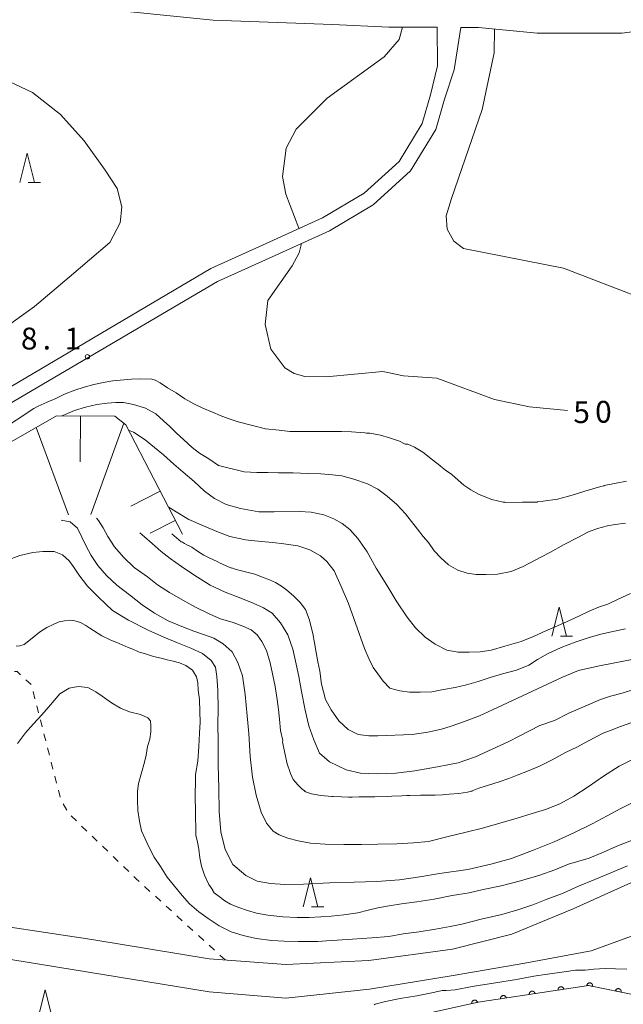
# Model space of a CAD drawing. Units: millimetres. Extents: x -74000 to -71999, y 37500 to 39000.
# Drawn here: x -72947 to -72844, y 37715 to 37884 of the extents above; entities that cross this region are included whole.
import ezdxf

# ---------------------------------------------------------------- set-up
doc = ezdxf.new("R2010")
doc.units = ezdxf.units.MM
for name, color, linetype, lineweight in [('210100_道路縁（街区線）', 7, 'Continuous', 15), ('610111_人工斜面(上)', 7, 'Continuous', 9), ('610199_人工斜面(中)', 7, 'Continuous', 9), ('611000_被覆(直)', 7, 'Continuous', 20), ('630100_植生界', 7, 'Continuous', 9), ('633200_針葉樹林', 7, 'Continuous', 9), ('710100_等高線（計曲線）', 7, 'Continuous', 20), ('710107_等高線（計曲線）（注記）', 7, 'Continuous', 0), ('710200_等高線（主曲線）', 7, 'Continuous', 9), ('731200_図化機測定による標高点', 7, 'Continuous', 20), ('731207_図化機測定による標高点（注記）', 7, 'Continuous', 20)]:
    doc.layers.add(name, color=color, linetype=linetype, lineweight=lineweight)
doc.styles.add('Style-WORKING', font='txt')

msp = doc.modelspace()

# ---------------------------------------------------------------- linework, layer by layer
at = {"layer": '210100_道路縁（街区線）', "flags": 128}
for points in [[(-72955.12, 37817.39), (-72914.49, 37841.38), (-72905.01, 37845.65), (-72895.28, 37850.08), (-72888.13, 37854.32), (-72882.14, 37859.8), (-72878.17, 37866.29), (-72876.73, 37871.25), (-72875.53, 37876.22), (-72875.62, 37882.84), (-72883.9, 37882.87), (-72893.58, 37883.35), (-72914.06, 37884.07), (-72928.27, 37885.48), (-72948.2, 37887.74), (-72965.37, 37889.27), (-72979.16, 37889.75), (-72990.2, 37889.51), (-72997.32, 37889.58), (-73000.3, 37889.31), (-73013.83, 37886.62), (-73024.5, 37884), (-73034.43, 37880.36), (-73305.55, 37757.82)], [(-72953.99, 37815.22), (-72913.33, 37839.16), (-72903.98, 37843.37), (-72894.12, 37847.86), (-72886.63, 37852.3), (-72880.19, 37858.19), (-72875.86, 37865.27), (-72874.34, 37870.51), (-72872.69, 37875.54), (-72871.55, 37882.83), (-72868.52, 37882.82), (-72858.41, 37881.86), (-72853.04, 37881.86), (-72843.88, 37881.86), (-72836.98, 37882.74), (-72817.09, 37883.83), (-72793.41, 37883.57), (-72768.27, 37884.4)], [(-72901.63, 37721.75), (-72887.34, 37722.39), (-72872.96, 37724.34), (-72862.79, 37726.96), (-72852.26, 37731.28), (-72834.6, 37739.29), (-72827.11, 37744.67), (-72815.85, 37751.37), (-72805.21, 37756.22), (-72785.69, 37763.43), (-72766.54, 37769.19), (-72756.61, 37771.02), (-72747.71, 37771.66), (-72741.26, 37770.73), (-72736.1, 37769.01), (-72733.05, 37767.29), (-72730.89, 37764.79), (-72730.68, 37761.36), (-72729.79, 37756.74)], [(-72901.63, 37715.96), (-72887.23, 37717.51), (-72872.86, 37719.86), (-72860.57, 37721.94), (-72849.15, 37724.08), (-72842.05, 37726.65), (-72836.22, 37729.67), (-72832.88, 37732.96), (-72824.1, 37739.14), (-72812.21, 37744.41), (-72802.21, 37748.96), (-72783.2, 37755.99), (-72764.7, 37761.56), (-72755.62, 37763.23), (-72747.99, 37763.78), (-72743.08, 37763.06), (-72740.54, 37762.3), (-72739.46, 37760.72), (-72736.81, 37751.21)], [(-72901.63, 37721.75), (-72914.77, 37722.7), (-72934.91, 37726.03), (-72957.69, 37729.49), (-72980.51, 37729.4), (-73011.29, 37727.35), (-73029.36, 37725.8), (-73044.2, 37724.82), (-73059.01, 37728.93), (-73086.26, 37739.06)], [(-72901.63, 37715.96), (-72914.77, 37717.04), (-72956.64, 37723.83), (-72978.27, 37723.34), (-73010.65, 37722.47), (-73030.16, 37720.79), (-73044.74, 37721.48), (-73060.05, 37725.72), (-73087.44, 37735.91)]]:
    msp.add_lwpolyline(points, dxfattribs=at)
at = {"layer": '610111_人工斜面(上)', "flags": 128}
msp.add_lwpolyline([(-73050.39, 37729.43), (-73046.2, 37735.19), (-73041.52, 37741.51), (-73037.82, 37750.45), (-73030.99, 37759.93), (-73027.67, 37767.15), (-73027.67, 37767.15), (-73016.76, 37770.71), (-73016.76, 37770.71), (-72981.77, 37789.84), (-72960.22, 37805.07), (-72940.99, 37816.03), (-72930.97, 37816.01), (-72929.08, 37814.52), (-72919.38, 37795.69)], dxfattribs=at)
at = {"layer": '610199_人工斜面(中)', "flags": 128}
for points in [[(-72936.89, 37816.03), (-72936.91, 37808.14)], [(-72944.47, 37814.04), (-72938.91, 37799.05)], [(-72929.43, 37814.79), (-72935.09, 37799.09)], [(-72923.21, 37803.11), (-72928.23, 37800.52)], [(-72920.62, 37798.08), (-72924.89, 37795.88)]]:
    msp.add_lwpolyline(points, dxfattribs=at)
at = {"layer": '611000_被覆(直)', "flags": 128}
for points in [[(-72824.1, 37739.14), (-72832.88, 37732.96), (-72832.98, 37726.91), (-72832.97, 37719.53), (-72833.33, 37717.95), (-72838.4, 37715.85), (-72849.6, 37718.11), (-72868.55, 37715.24), (-72885.65, 37711.45), (-72889.44, 37704.96), (-72891.46, 37701.59), (-72891.69, 37700.01), (-72891.65, 37698.43), (-72890.55, 37696.18), (-72888.29, 37694.73), (-72886.82, 37693.68), (-72884.59, 37693.41), (-72870.76, 37696.94), (-72860.27, 37697.05), (-72837.02, 37695.56), (-72837.34, 37692.54)], [(-72858.793, 37716.718), (-72858.802, 37716.761), (-72858.814, 37716.802), (-72858.83, 37716.843), (-72858.849, 37716.882), (-72858.872, 37716.919), (-72858.897, 37716.955), (-72858.925, 37716.988), (-72858.957, 37717.017), (-72858.991, 37717.046), (-72859.028, 37717.07), (-72859.065, 37717.091), (-72859.106, 37717.108), (-72859.147, 37717.122), (-72859.189, 37717.133), (-72859.233, 37717.14), (-72859.276, 37717.142), (-72859.319, 37717.142), (-72859.363, 37717.137), (-72859.406, 37717.129), (-72859.448, 37717.116), (-72859.488, 37717.101), (-72859.527, 37717.082), (-72859.564, 37717.059), (-72859.6, 37717.033), (-72859.633, 37717.005), (-72859.663, 37716.973), (-72859.691, 37716.94), (-72859.715, 37716.903), (-72859.736, 37716.865), (-72859.753, 37716.825), (-72859.767, 37716.784), (-72859.778, 37716.741), (-72859.785, 37716.698), (-72859.787, 37716.655), (-72859.787, 37716.612), (-72859.782, 37716.568)], [(-72853.85, 37717.466), (-72853.858, 37717.51), (-72853.871, 37717.551), (-72853.886, 37717.591), (-72853.905, 37717.631), (-72853.928, 37717.668), (-72853.954, 37717.704), (-72853.982, 37717.737), (-72854.014, 37717.766), (-72854.047, 37717.794), (-72854.084, 37717.818), (-72854.122, 37717.84), (-72854.162, 37717.857), (-72854.203, 37717.871), (-72854.246, 37717.882), (-72854.289, 37717.888), (-72854.332, 37717.891), (-72854.375, 37717.89), (-72854.419, 37717.886), (-72854.462, 37717.877), (-72854.504, 37717.865), (-72854.544, 37717.85), (-72854.584, 37717.831), (-72854.621, 37717.808), (-72854.656, 37717.782), (-72854.689, 37717.754), (-72854.719, 37717.722), (-72854.747, 37717.688), (-72854.771, 37717.652), (-72854.793, 37717.614), (-72854.81, 37717.574), (-72854.824, 37717.532), (-72854.835, 37717.49), (-72854.841, 37717.447), (-72854.844, 37717.404), (-72854.843, 37717.36), (-72854.839, 37717.317)], [(-72854.839, 37717.317), (-72853.85, 37717.466)], [(-72848.912, 37717.971), (-72848.905, 37718.015), (-72848.903, 37718.058), (-72848.903, 37718.101), (-72848.908, 37718.145), (-72848.917, 37718.187), (-72848.928, 37718.23), (-72848.944, 37718.27), (-72848.963, 37718.309), (-72848.985, 37718.347), (-72849.012, 37718.382), (-72849.04, 37718.415), (-72849.072, 37718.445), (-72849.106, 37718.472), (-72849.142, 37718.497), (-72849.18, 37718.518), (-72849.22, 37718.535), (-72849.261, 37718.55), (-72849.303, 37718.56), (-72849.347, 37718.567), (-72849.39, 37718.57), (-72849.433, 37718.569), (-72849.477, 37718.565), (-72849.52, 37718.556), (-72849.562, 37718.544), (-72849.603, 37718.529), (-72849.641, 37718.509), (-72849.679, 37718.487), (-72849.714, 37718.461), (-72849.747, 37718.433), (-72849.777, 37718.401), (-72849.805, 37718.367), (-72849.829, 37718.331), (-72849.85, 37718.292), (-72849.867, 37718.253), (-72849.882, 37718.212), (-72849.892, 37718.169)], [(-72849.892, 37718.169), (-72848.912, 37717.971)], [(-72844.011, 37716.982), (-72844.004, 37717.026), (-72844.002, 37717.069), (-72844.002, 37717.112), (-72844.007, 37717.156), (-72844.015, 37717.198), (-72844.027, 37717.241), (-72844.042, 37717.281), (-72844.062, 37717.32), (-72844.084, 37717.358), (-72844.111, 37717.393), (-72844.139, 37717.426), (-72844.17, 37717.456), (-72844.205, 37717.483), (-72844.241, 37717.508), (-72844.279, 37717.529), (-72844.319, 37717.546), (-72844.359, 37717.561), (-72844.402, 37717.571), (-72844.446, 37717.578), (-72844.489, 37717.581), (-72844.532, 37717.58), (-72844.576, 37717.576), (-72844.618, 37717.567), (-72844.661, 37717.555), (-72844.701, 37717.54), (-72844.74, 37717.52), (-72844.778, 37717.498), (-72844.813, 37717.472), (-72844.846, 37717.444), (-72844.876, 37717.412), (-72844.903, 37717.378), (-72844.928, 37717.342), (-72844.949, 37717.303), (-72844.966, 37717.264), (-72844.981, 37717.223), (-72844.991, 37717.18)], [(-72844.991, 37717.18), (-72844.011, 37716.982)], [(-72868.679, 37715.211), (-72868.691, 37715.254), (-72868.706, 37715.295), (-72868.724, 37715.334), (-72868.745, 37715.372), (-72868.771, 37715.407), (-72868.799, 37715.441), (-72868.829, 37715.472), (-72868.863, 37715.499), (-72868.898, 37715.525), (-72868.937, 37715.547), (-72868.976, 37715.566), (-72869.017, 37715.58), (-72869.059, 37715.591), (-72869.102, 37715.599), (-72869.146, 37715.603), (-72869.189, 37715.602), (-72869.232, 37715.599), (-72869.275, 37715.591), (-72869.318, 37715.58), (-72869.359, 37715.565), (-72869.398, 37715.547), (-72869.436, 37715.525), (-72869.471, 37715.5), (-72869.505, 37715.472), (-72869.536, 37715.441), (-72869.564, 37715.408), (-72869.589, 37715.372), (-72869.611, 37715.334), (-72869.63, 37715.295), (-72869.644, 37715.254), (-72869.655, 37715.211), (-72869.663, 37715.168), (-72869.667, 37715.125), (-72869.666, 37715.082), (-72869.663, 37715.038), (-72869.655, 37714.995)], [(-72869.655, 37714.995), (-72868.679, 37715.211)], [(-72863.737, 37715.969), (-72863.746, 37716.012), (-72863.758, 37716.054), (-72863.773, 37716.094), (-72863.792, 37716.133), (-72863.815, 37716.17), (-72863.841, 37716.206), (-72863.869, 37716.239), (-72863.901, 37716.269), (-72863.934, 37716.297), (-72863.971, 37716.321), (-72864.009, 37716.342), (-72864.049, 37716.36), (-72864.091, 37716.374), (-72864.133, 37716.384), (-72864.176, 37716.391), (-72864.219, 37716.394), (-72864.263, 37716.393), (-72864.306, 37716.388), (-72864.35, 37716.38), (-72864.391, 37716.367), (-72864.431, 37716.352), (-72864.471, 37716.333), (-72864.508, 37716.31), (-72864.544, 37716.285), (-72864.577, 37716.256), (-72864.606, 37716.225), (-72864.635, 37716.191), (-72864.658, 37716.154), (-72864.68, 37716.116), (-72864.697, 37716.076), (-72864.711, 37716.035), (-72864.722, 37715.993), (-72864.728, 37715.949), (-72864.731, 37715.906), (-72864.73, 37715.863), (-72864.726, 37715.819)], [(-72864.726, 37715.819), (-72863.737, 37715.969)], [(-72859.782, 37716.568), (-72858.793, 37716.718)]]:
    msp.add_lwpolyline(points, dxfattribs=at)
at = {"layer": '630100_植生界'}
for p, q in [((-72945.325, 37769.845), (-72946.249, 37770.686)), ((-72944.703, 37767.424), (-72945.013, 37768.636)), ((-72944.085, 37765.002), (-72944.394, 37766.213)), ((-72943.467, 37762.58), (-72943.776, 37763.791)), ((-72942.848, 37760.157), (-72943.158, 37761.369)), ((-72942.23, 37757.735), (-72942.539, 37758.946)), ((-72941.612, 37755.313), (-72941.921, 37756.524)), ((-72940.993, 37752.89), (-72941.303, 37754.102)), ((-72940.375, 37750.468), (-72940.684, 37751.679)), ((-72939.203, 37748.285), (-72939.874, 37749.34)), ((-72937.579, 37746.406), (-72938.478, 37747.275)), ((-72935.783, 37744.667), (-72936.681, 37745.536)), ((-72933.986, 37742.929), (-72934.884, 37743.798)), ((-72932.189, 37741.191), (-72933.088, 37742.06)), ((-72930.392, 37739.452), (-72931.291, 37740.321)), ((-72928.596, 37737.714), (-72929.494, 37738.583)), ((-72924.939, 37734.304), (-72925.862, 37735.147)), ((-72923.094, 37732.618), (-72924.017, 37733.461)), ((-72921.248, 37730.932), (-72922.171, 37731.775)), ((-72919.403, 37729.245), (-72920.325, 37730.088)), ((-72917.557, 37727.559), (-72918.48, 37728.402)), ((-72915.711, 37725.873), (-72916.634, 37726.716)), ((-72913.866, 37724.186), (-72914.788, 37725.029)), ((-72912.02, 37722.5), (-72912.943, 37723.343))]:
    msp.add_line(p, q, dxfattribs=at)
at = {"layer": '630100_植生界', "flags": 128}
for points in [[(-72947.174, 37771.528), (-72947.78, 37772.08), (-72948.209, 37772.109)], [(-72926.785, 37735.99), (-72927.31, 37736.47), (-72927.697, 37736.845)]]:
    msp.add_lwpolyline(points, dxfattribs=at)
at = {"layer": '633200_針葉樹林'}
for p, q in [((-72945.842, 37856.19), (-72943.758, 37856.19)), ((-72854.442, 37778.18), (-72852.358, 37778.18)), ((-72897.174, 37731.615), (-72895.09, 37731.615))]:
    msp.add_line(p, q, dxfattribs=at)
at = {"layer": '633200_針葉樹林', "flags": 128}
for points in [[(-72947.3, 37856.19), (-72946.05, 37861.19), (-72944.8, 37856.19)], [(-72855.9, 37778.18), (-72854.65, 37783.18), (-72853.4, 37778.18)], [(-72898.632, 37731.615), (-72897.382, 37736.615), (-72896.132, 37731.615)], [(-72944.187, 37712.362), (-72942.937, 37717.362), (-72941.687, 37712.362)]]:
    msp.add_lwpolyline(points, dxfattribs=at)
at = {"layer": '710100_等高線（計曲線）', "flags": 128}
for points in [[(-72881.56, 37882.86), (-72882.14, 37880.77), (-72884.73, 37877.75), (-72894.48, 37870.68), (-72899.81, 37865.32), (-72901.53, 37862.09), (-72902.17, 37857.19), (-72901.62, 37854.17), (-72899.37, 37848.32)], [(-72898.9, 37845.68), (-72899.34, 37844.05), (-72900.53, 37841.84), (-72904.71, 37835.89), (-72905.17, 37831.76), (-72904.2, 37827.49), (-72901.77, 37824.28), (-72900.15, 37823.33), (-72898.37, 37822.82), (-72894.68, 37822.74), (-72884.93, 37823.65), (-72881.38, 37822.93), (-72875.69, 37822.5), (-72865.78, 37818.87), (-72859.78, 37817.6), (-72853.21, 37816.98)], [(-72840.697, 37774.444), (-72848.034, 37773.017), (-72851.339, 37772.244), (-72854.088, 37771.096), (-72866.089, 37765.492), (-72868.352, 37764.471), (-72871.088, 37763.427), (-72873.223, 37762.706), (-72874.873, 37762.186), (-72877.234, 37761.682), (-72879.894, 37761.262), (-72885.802, 37761.062), (-72887.343, 37761.048), (-72889.185, 37761.295), (-72890.904, 37762.137), (-72892.518, 37763.618), (-72893.843, 37765.519), (-72894.795, 37767.309), (-72895.452, 37769.934), (-72895.79, 37772.165), (-72896.086, 37773.745), (-72896.384, 37775.384), (-72896.696, 37777.038), (-72896.978, 37778.633), (-72897.587, 37781.066), (-72898.241, 37782.743), (-72899.122, 37783.942), (-72900.3, 37785.12), (-72901.415, 37786.062), (-72902.347, 37786.771), (-72903.366, 37787.389), (-72904.396, 37787.829), (-72905.62, 37788.31), (-72906.948, 37788.803), (-72910.15, 37789.632), (-72910.925, 37789.899), (-72910.925, 37789.884), (-72912.897, 37790.736), (-72913.271, 37790.937), (-72914.153, 37791.35), (-72914.99, 37791.749), (-72915.694, 37792.121), (-72916.143, 37792.394), (-72916.773, 37792.783), (-72917.764, 37793.475), (-72918.183, 37793.675), (-72918.616, 37793.889), (-72919.02, 37794.089), (-72919.38, 37794.319), (-72919.559, 37794.405), (-72919.559, 37794.39), (-72919.574, 37794.39), (-72921.181, 37795.787)], [(-72947.954, 37776.456), (-72947.309, 37776.524), (-72946.545, 37776.765), (-72944.889, 37778.081), (-72943.893, 37778.876), (-72942.671, 37779.634), (-72941.486, 37780.246), (-72940.524, 37780.628), (-72939.622, 37780.815), (-72938.743, 37780.912), (-72937.836, 37780.816), (-72936.884, 37780.494), (-72935.938, 37780.019), (-72935.29, 37779.538), (-72933.221, 37778.243), (-72931.802, 37777.535), (-72930.222, 37776.918), (-72928.682, 37776.243), (-72927.892, 37775.927), (-72926.93, 37775.476), (-72925.564, 37775.049), (-72924.328, 37774.676), (-72922.997, 37774.362), (-72921.974, 37774.114), (-72920.959, 37773.875), (-72919.879, 37773.612), (-72918.756, 37773.156), (-72917.665, 37772.353), (-72916.949, 37771.202), (-72916.719, 37770.164), (-72916.638, 37768.872), (-72916.439, 37767.308), (-72916.367, 37765.184), (-72916.333, 37763.366), (-72916.443, 37761.473), (-72916.537, 37759.175), (-72916.741, 37756.682), (-72917.111, 37754.412), (-72917.152, 37749.732), (-72917.138, 37748.989), (-72917.116, 37747.825), (-72917.095, 37746.71), (-72917.073, 37745.539), (-72917.06, 37744.812), (-72917.043, 37743.947), (-72916.779, 37742.78), (-72916.538, 37741.556), (-72916.372, 37740.064), (-72916.087, 37738.655), (-72915.581, 37737.08), (-72914.832, 37735.502), (-72914.159, 37734.513), (-72914.199, 37734.512), (-72913.924, 37734.056), (-72913.055, 37733.426), (-72912.087, 37732.644), (-72911.099, 37732.089), (-72909.829, 37731.604), (-72908.202, 37731.036), (-72906.664, 37730.523), (-72904.711, 37730.221), (-72902.127, 37729.905), (-72899.66, 37729.79), (-72897.591, 37729.829), (-72895.621, 37729.914), (-72893.813, 37730.053), (-72891.618, 37730.24), (-72889.265, 37730.632), (-72887.471, 37731.045), (-72885.789, 37731.449), (-72883.872, 37731.784), (-72881.738, 37732.179), (-72879.117, 37732.503), (-72876.127, 37732.955), (-72873.011, 37733.572), (-72870.119, 37734.07), (-72867.728, 37734.592), (-72864.62, 37735.232), (-72861.323, 37736.119), (-72857.987, 37737.078), (-72855.402, 37738), (-72853.036, 37738.966), (-72849.516, 37740.026), (-72846.942, 37741.109), (-72844.44, 37742.158), (-72842.226, 37743.056)]]:
    msp.add_lwpolyline(points, dxfattribs=at)
at = {"layer": '710200_等高線（主曲線）', "flags": 128}
for points in [[(-72768.27, 37830.68), (-72779.48, 37829.75), (-72815.7, 37829.69), (-72823.12, 37830.68), (-72831.29, 37832.72), (-72853.91, 37841.43), (-72871.07, 37844.79), (-72872.73, 37846.05), (-72873.89, 37848.13), (-72874.09, 37850.45), (-72873.13, 37853.39), (-72867.87, 37868.71), (-72865.84, 37878.44), (-72865.79, 37882.56)], [(-72951.15, 37874.46), (-72945.14, 37871.65), (-72940.3, 37867.88), (-72936.23, 37863.33), (-72932.62, 37858.31), (-72930.57, 37855.16), (-72929.76, 37851.99), (-72930.07, 37849.23), (-72931.85, 37845.85), (-72938.83, 37839.9), (-72944.77, 37834.84), (-72952.18, 37829.56)], [(-72957.06, 37809.293), (-72944.896, 37817.329), (-72944.144, 37817.73), (-72942.623, 37818.379), (-72941.086, 37819.058), (-72939.597, 37819.752), (-72937.86, 37820.451), (-72936.258, 37820.977), (-72934.609, 37821.426), (-72932.665, 37821.834), (-72931.306, 37822.077), (-72928.105, 37822.369), (-72926.696, 37822.411), (-72924.62, 37822.357), (-72924.028, 37822.198), (-72923.167, 37821.734), (-72921.959, 37820.889), (-72920.439, 37819.988), (-72918.933, 37818.978), (-72917.399, 37818.124), (-72915.835, 37817.363), (-72914.212, 37816.681), (-72912.899, 37816.102), (-72911.496, 37815.586), (-72909.766, 37815.03), (-72907.322, 37814.394), (-72905.08, 37813.832), (-72902.753, 37813.612), (-72900.936, 37813.368), (-72899.294, 37813.383), (-72897.62, 37813.352), (-72896.025, 37813.382), (-72894.383, 37813.367), (-72892.059, 37813.364), (-72892.152, 37813.362), (-72890.338, 37813.288), (-72888.027, 37813.114), (-72887.732, 37813.089), (-72887.19, 37813.068), (-72885.324, 37812.7), (-72883.797, 37812.249), (-72882.083, 37811.708), (-72881.128, 37811.152), (-72880.648, 37811.161), (-72879.522, 37810.64), (-72878.082, 37809.831), (-72876.415, 37808.483), (-72876.399, 37808.484), (-72875.158, 37807.531), (-72875.032, 37807.425), (-72874.197, 37806.713), (-72873.099, 37805.99), (-72872.012, 37805.019), (-72871.019, 37804.108), (-72869.812, 37803.325), (-72868.418, 37802.546), (-72866.234, 37801.688), (-72864.257, 37801.214), (-72863.963, 37801.189), (-72863.854, 37801.16), (-72860.957, 37801.183), (-72858.418, 37801.231), (-72858.356, 37801.247), (-72857.413, 37801.373), (-72854.941, 37801.699), (-72853.246, 37802.164), (-72851.829, 37802.594), (-72850.258, 37803.088), (-72848.871, 37803.486), (-72847.515, 37803.883), (-72847.007, 37804.032), (-72846.945, 37804.048), (-72844.847, 37804.491), (-72843.087, 37804.833)], [(-72940.076, 37816.028), (-72939.519, 37816.292), (-72937.887, 37816.967), (-72936.019, 37817.547), (-72934.083, 37818.017), (-72932.309, 37818.217), (-72930.789, 37818.356), (-72929.499, 37818.314), (-72927.771, 37818.013), (-72925.725, 37817.362), (-72923.962, 37816.384), (-72922.617, 37815.165), (-72921.533, 37814.24), (-72920.467, 37813.127), (-72919.144, 37811.918), (-72917.697, 37810.578), (-72916.457, 37809.657), (-72914.86, 37808.654), (-72913.194, 37807.529), (-72908.761, 37806.423), (-72906.592, 37806.319), (-72904.725, 37806.288), (-72902.924, 37806.255), (-72900.357, 37806.236), (-72897.81, 37806.14), (-72895.575, 37806.071), (-72893.604, 37805.885), (-72891.979, 37805.749), (-72889.913, 37805.188), (-72887.563, 37804.343), (-72885.779, 37803.443), (-72884.201, 37802.228), (-72882.518, 37800.815), (-72881.055, 37799.22), (-72880.03, 37797.905), (-72878.971, 37796.547), (-72878.015, 37795.332), (-72877.083, 37794.249), (-72876.124, 37792.867), (-72874.978, 37791.61), (-72873.667, 37790.457), (-72872.049, 37789.52), (-72870.461, 37788.983), (-72868.889, 37788.746), (-72867.267, 37788.754), (-72865.257, 37788.848), (-72862.888, 37789.314), (-72860.814, 37790.12), (-72858.779, 37791.247), (-72856.281, 37792.583), (-72853.807, 37793.941), (-72851.461, 37795.108), (-72849.624, 37796.12), (-72848.079, 37796.671), (-72846.365, 37797.137), (-72845.025, 37797.373), (-72843.273, 37797.584)], [(-72928.612, 37813.612), (-72927.793, 37813.256), (-72925.79, 37811.949), (-72924.154, 37810.613), (-72922.63, 37809.33), (-72920.855, 37807.741), (-72919.251, 37806.348), (-72917.365, 37804.772), (-72915.578, 37803.095), (-72913.843, 37801.849), (-72911.846, 37800.82), (-72909.377, 37800.122), (-72906.254, 37799.536), (-72903.609, 37799.552), (-72899.276, 37799.611), (-72897.274, 37799.504), (-72895.076, 37799.045), (-72893.341, 37798.344), (-72891.903, 37797.538), (-72890.639, 37796.528), (-72889.243, 37794.943), (-72887.634, 37792.695), (-72886.069, 37789.857), (-72884.28, 37786.935), (-72882.548, 37784.067), (-72880.743, 37781.433), (-72879.308, 37779.593), (-72877.668, 37778.024), (-72875.955, 37776.778), (-72873.969, 37775.771), (-72871.984, 37775.397), (-72870.106, 37775.399), (-72868.229, 37775.456), (-72866.335, 37775.781), (-72864.002, 37776.447), (-72861.184, 37777.278), (-72859.066, 37778.117), (-72856.962, 37779.102), (-72854.922, 37779.929), (-72852.773, 37780.925), (-72851.176, 37781.655), (-72849.369, 37782.534), (-72847.737, 37783.187), (-72846.301, 37783.647), (-72844.517, 37784.525), (-72842.413, 37785.498)], [(-72921.805, 37800.398), (-72920.445, 37799.525), (-72918.243, 37798.233), (-72915.722, 37797.135), (-72913.436, 37796.167), (-72911.253, 37795.297), (-72908.531, 37794.737), (-72905.847, 37794.42), (-72903.865, 37794.246), (-72901.94, 37794.071), (-72899.533, 37793.727), (-72897.474, 37792.999), (-72895.632, 37791.967), (-72894.536, 37791.01), (-72893.328, 37789.388), (-72892.1, 37786.699), (-72890.856, 37783.777), (-72888.066, 37776.073), (-72887.366, 37774.308), (-72886.627, 37772.799), (-72885.816, 37771.67), (-72884.893, 37770.409), (-72883.726, 37769.231), (-72882.006, 37768.796), (-72880.357, 37768.55), (-72878.512, 37768.54), (-72876.535, 37768.599), (-72874.531, 37769.003), (-72872.538, 37769.374), (-72870.556, 37769.778), (-72868.567, 37770.393), (-72866.535, 37771.076), (-72864.413, 37771.672), (-72861.98, 37772.328), (-72859.885, 37773.179), (-72858.358, 37774.163), (-72856.665, 37775.14), (-72854.329, 37776.195), (-72851.902, 37777.163), (-72849.66, 37777.872), (-72847.504, 37778.49), (-72845.125, 37779.046), (-72843.233, 37779.459)], [(-72842.373, 37763.278), (-72844.106, 37762.657), (-72845.706, 37762.027), (-72847.085, 37761.489), (-72848.307, 37760.889), (-72849.76, 37760.128), (-72851.497, 37759.128), (-72853.568, 37758.145), (-72855.845, 37756.924), (-72858.047, 37755.838), (-72860.076, 37754.967), (-72861.874, 37754.266), (-72863.308, 37753.695), (-72864.987, 37753.13), (-72866.809, 37752.54), (-72868.444, 37752.02), (-72869.614, 37751.598), (-72869.646, 37751.498), (-72870.41, 37751.372), (-72871.873, 37751.134), (-72873.571, 37751.013), (-72874.359, 37750.954), (-72874.724, 37750.891), (-72875.946, 37750.857), (-72876.857, 37750.84), (-72877.235, 37750.833), (-72877.446, 37750.829), (-72877.735, 37750.824), (-72877.979, 37750.819), (-72878.179, 37750.815), (-72878.479, 37750.81), (-72880.301, 37750.775), (-72880.834, 37750.776), (-72881.689, 37750.727), (-72883.411, 37750.673), (-72884.154, 37750.625), (-72886.342, 37750.573), (-72889.009, 37750.523), (-72890.198, 37750.512), (-72890.853, 37750.511), (-72892.021, 37750.533), (-72893.488, 37750.583), (-72893.722, 37750.601), (-72895.581, 37750.755), (-72897.209, 37751.047), (-72898.384, 37751.481), (-72898.229, 37751.495), (-72898.813, 37751.861), (-72899.471, 37752.583), (-72900.333, 37753.511), (-72900.786, 37754.558), (-72900.845, 37754.713), (-72901.362, 37756.203), (-72901.797, 37758.073), (-72902.156, 37760.022), (-72902.148, 37760.211), (-72902.536, 37761.927), (-72902.695, 37763.88), (-72902.86, 37765.566), (-72903.104, 37767.295), (-72903.446, 37769.522), (-72903.875, 37771.681), (-72904.322, 37773.606), (-72904.951, 37775.728), (-72905.714, 37777.27), (-72906.524, 37778.399), (-72907.573, 37779.257), (-72909.007, 37779.864), (-72910.665, 37780.533), (-72912.81, 37781.171), (-72914.68, 37781.936), (-72917.115, 37783.179), (-72919.315, 37784.338), (-72921.564, 37785.707), (-72923.644, 37786.991), (-72925.38, 37788.347), (-72927.634, 37789.972), (-72929.501, 37791.77), (-72931.035, 37793.553), (-72932.201, 37795.32), (-72932.963, 37796.806), (-72933.798, 37798.08), (-72934.116, 37798.473)], [(-72940.208, 37798.103), (-72938.639, 37797.833), (-72937.373, 37796.746), (-72936.633, 37795.193), (-72935.984, 37793.749), (-72935.063, 37792.044), (-72933.897, 37790.332), (-72932.397, 37788.582), (-72930.622, 37786.948), (-72928.468, 37785.266), (-72926.258, 37783.585), (-72924.152, 37782.125), (-72921.794, 37780.813), (-72919.464, 37779.812), (-72917.393, 37779.051), (-72915.581, 37778.429), (-72913.992, 37777.848), (-72912.396, 37776.878), (-72910.825, 37775.451), (-72909.835, 37773.636), (-72909.07, 37771.372), (-72908.62, 37768.125), (-72908.229, 37764.476), (-72907.973, 37761.447), (-72907.743, 37757.506), (-72907.32, 37753.913), (-72906.707, 37750.858), (-72905.84, 37747.918), (-72904.938, 37746.034), (-72903.779, 37744.634), (-72902.744, 37743.997), (-72901.29, 37743.469), (-72899.492, 37743.014), (-72897.35, 37742.576), (-72894.857, 37742.401), (-72891.623, 37742.373), (-72888.611, 37742.362), (-72885.822, 37742.404), (-72882.535, 37742.488), (-72879.659, 37742.642), (-72877.119, 37742.9), (-72873.745, 37743.742), (-72870.648, 37744.478), (-72867.805, 37745.176), (-72864.864, 37746.02), (-72861.881, 37746.909), (-72859.317, 37747.691), (-72857.007, 37748.368), (-72854.537, 37749.37), (-72852.128, 37750.693), (-72849.646, 37752.295), (-72847.058, 37754.122), (-72844.322, 37755.796), (-72841.592, 37757.192)], [(-72926.665, 37795.949), (-72925.876, 37795.239), (-72924.577, 37794.119), (-72923.018, 37792.737), (-72921.473, 37791.521), (-72919.546, 37790.146), (-72917.386, 37788.73), (-72914.63, 37786.937), (-72912.041, 37785.764), (-72909.343, 37784.703), (-72907.193, 37783.854), (-72905.422, 37783.032), (-72903.938, 37782.126), (-72902.551, 37780.474), (-72901.267, 37778.398), (-72900.409, 37775.913), (-72899.828, 37773.357), (-72899.399, 37771.243), (-72898.917, 37768.64), (-72898.312, 37765.429), (-72897.639, 37762.73), (-72896.817, 37760.378), (-72895.807, 37758.063), (-72894.078, 37756.562), (-72891.264, 37755.215), (-72888.807, 37754.594), (-72885.916, 37754.493), (-72882.696, 37754.62), (-72879.436, 37755.026), (-72875.582, 37755.731), (-72871.994, 37756.41), (-72869.024, 37757.421), (-72866.159, 37758.731), (-72863.393, 37759.994), (-72861.39, 37761.021), (-72857.956, 37762.83), (-72855.472, 37763.699), (-72852.984, 37764.946), (-72847.571, 37767.281), (-72845.815, 37767.859), (-72843.814, 37768.397), (-72841.715, 37769.036)], [(-72841.444, 37749.871), (-72844.162, 37748.475), (-72846.43, 37747.299), (-72848.971, 37745.918), (-72852.142, 37744.347), (-72855.525, 37742.828), (-72858.933, 37741.441), (-72862.861, 37739.923), (-72866.41, 37738.978), (-72870.35, 37738.071), (-72875.193, 37737.358), (-72878.615, 37736.771), (-72882.095, 37736.261), (-72885.958, 37735.989), (-72889.89, 37735.882), (-72894.077, 37735.748), (-72898.574, 37735.563), (-72901.751, 37735.503), (-72904.244, 37735.679), (-72906.518, 37736.081), (-72908.492, 37736.999), (-72910.684, 37738.936), (-72912.01, 37741.501), (-72912.778, 37744.52), (-72913.066, 37748.016), (-72913.141, 37752.015), (-72913.206, 37756.07), (-72913.226, 37760.115), (-72913.259, 37763.048), (-72913.23, 37765.649), (-72913.291, 37768.882), (-72913.435, 37771.224), (-72913.71, 37772.863), (-72914.42, 37773.995), (-72915.931, 37775.167), (-72917.927, 37776.085), (-72920.201, 37777.053), (-72922.552, 37777.987), (-72925.264, 37779.181), (-72928.619, 37780.896), (-72931.352, 37782.612), (-72933.761, 37784.867), (-72935.675, 37786.776), (-72937.189, 37788.714), (-72938.082, 37790.065), (-72938.846, 37791.117), (-72939.943, 37792.163), (-72941.398, 37792.703), (-72943.321, 37792.7), (-72945.074, 37792.578), (-72947.297, 37792.014), (-72949.13, 37791.357)], [(-72842.945, 37738.697), (-72845.757, 37737.51), (-72848.513, 37736.347), (-72851.314, 37735.172), (-72853.981, 37733.966), (-72856.916, 37732.878), (-72859.189, 37732.002), (-72861.729, 37731.143), (-72864.48, 37730.302), (-72868.044, 37729.513), (-72871.384, 37728.661), (-72873.355, 37728.268), (-72875.891, 37727.821), (-72878.728, 37727.367), (-72881.432, 37726.983), (-72883.903, 37726.559), (-72886.843, 37726.304), (-72890.162, 37726.108), (-72892.792, 37725.903), (-72894.601, 37725.769), (-72896.088, 37725.697), (-72897.622, 37725.679), (-72899.466, 37725.656), (-72901.879, 37725.733), (-72904.038, 37725.87), (-72906.722, 37726.197), (-72908.943, 37726.711), (-72911.011, 37727.339), (-72913.086, 37728.356), (-72914.965, 37729.621), (-72916.543, 37730.803), (-72918.158, 37732.162), (-72919.385, 37733.594), (-72920.716, 37735.214), (-72922.001, 37736.768), (-72923.134, 37738.547), (-72924.221, 37740.205), (-72925.097, 37741.866), (-72925.781, 37743.354), (-72926.417, 37744.687), (-72926.77, 37746.347), (-72927.038, 37748.198), (-72927.073, 37750.031), (-72927.09, 37751.542), (-72926.925, 37752.834), (-72926.426, 37754.666), (-72925.894, 37756.51), (-72925.595, 37757.738), (-72925.345, 37759.209), (-72924.991, 37760.472), (-72924.792, 37761.72), (-72924.79, 37762.787), (-72924.828, 37763.642), (-72925.337, 37764.155), (-72926.593, 37764.709), (-72928.446, 37765.174), (-72929.991, 37765.79), (-72931.542, 37766.705), (-72933.141, 37767.831), (-72934.267, 37768.588), (-72935.603, 37769.319), (-72937.252, 37769.532), (-72938.847, 37769.247), (-72940.439, 37768.239), (-72942.015, 37766.375), (-72943.494, 37764.636), (-72944.955, 37763.109), (-72946.337, 37761.549), (-72947.703, 37759.723)], [(-72843.059, 37720.914), (-72844.994, 37720.977), (-72846.762, 37721.011), (-72848.694, 37720.919), (-72850.202, 37720.757), (-72850.735, 37720.747), (-72851.868, 37720.726), (-72853.787, 37720.49), (-72856.657, 37720.058), (-72858.984, 37719.692), (-72861.997, 37719.169), (-72865.608, 37718.568), (-72869.597, 37717.926), (-72872.509, 37717.382), (-72874.04, 37717.254), (-72874.773, 37717.229), (-72876.556, 37716.862), (-72879.113, 37716.336), (-72881.972, 37715.905), (-72884.485, 37715.391), (-72886.276, 37714.913), (-72886.43, 37714.81)]]:
    msp.add_lwpolyline(points, dxfattribs=at)
at = {"layer": '731200_図化機測定による標高点'}
msp.add_circle((-72935.7, 37826.2), 0.375, dxfattribs=at)

# ---------------------------------------------------------------- texts
at = {"layer": '710107_等高線（計曲線）（注記）', "style": 'Style-WORKING'}
for s, p in [('5', (-72852.19, 37814.78)), ('0', (-72848.441, 37814.845))]:
    msp.add_text(s, height=3.75, rotation=1, dxfattribs=at).set_placement(p)
at = {"layer": '731207_図化機測定による標高点（注記）', "style": 'Style-WORKING'}
for s, p in [('8', (-72947.11, 37827.46)), ('1', (-72939.61, 37827.46)), ('.', (-72943.36, 37827.46))]:
    msp.add_text(s, height=3.75, dxfattribs=at).set_placement(p)

doc.saveas('drawing.dxf')
